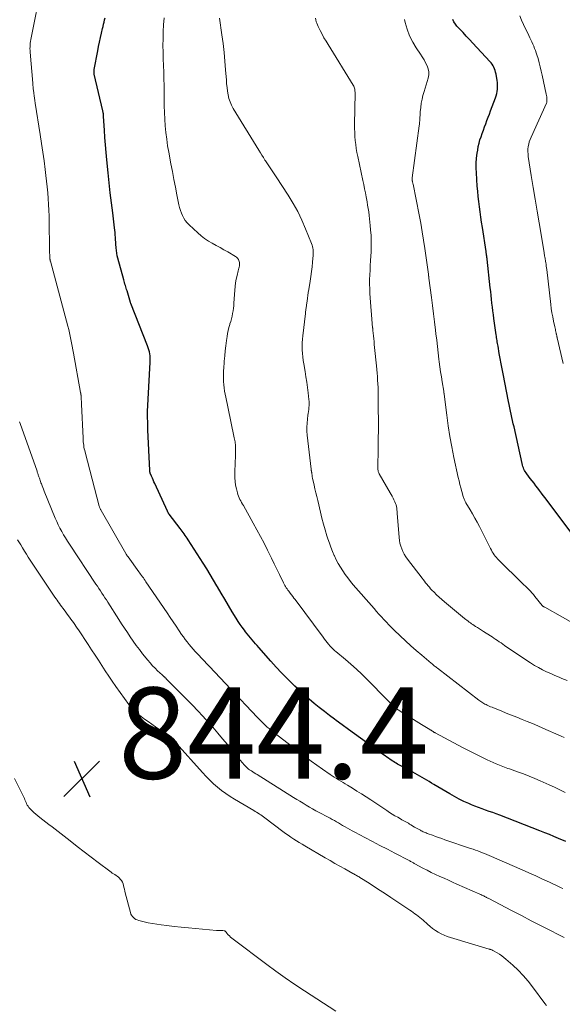
# Model space of a CAD drawing. Units: feet. Extents: x 1910000 to 1915000, y 550000 to 555000.
# Drawn here: x 1911045 to 1911164, y 551893 to 552109 of the extents above; entities that cross this region are included whole.
import ezdxf

# ---------------------------------------------------------------- set-up
doc = ezdxf.new("R2010")
doc.units = ezdxf.units.FT
doc.header["$LTSCALE"] = 100
doc.header["$MEASUREMENT"] = 0
for name, color, linetype, lineweight in [('CONTOUR INDEX', 32, 'Continuous', 25), ('CONTOUR INTERMEDIATE', 40, 'Continuous', 15), ('SPOT ELEVATION', 7, 'Continuous', 15)]:
    doc.layers.add(name, color=color, linetype=linetype, lineweight=lineweight)
doc.styles.add('slant', font='romans.shx', dxfattribs={"oblique": 14.999978})

# ---------------------------------------------------------------- blocks, each defined once
blk = doc.blocks.new('SPOT')
at = {"layer": 'SPOT ELEVATION', "lineweight": 25}
for p, q in [((-3.95, -3.95), (3.86, 3.85)), ((-1.67, 3.81), (1.74, -3.97))]:
    blk.add_line(p, q, dxfattribs=at)

msp = doc.modelspace()

# ---------------------------------------------------------------- linework, layer by layer
at = {"layer": 'CONTOUR INDEX', "flags": 128}
for points, elevation in [([(1911164.77, 551928.93), (1911163.21, 551929.59), (1911162.19, 551930.01), (1911161.17, 551930.42), (1911160.15, 551930.83), (1911159.12, 551931.23), (1911150.3, 551934.65), (1911149.52, 551934.94), (1911148.75, 551935.23), (1911147.97, 551935.51), (1911147.18, 551935.79), (1911146.4, 551936.07), (1911145.62, 551936.36), (1911144.85, 551936.67), (1911144.08, 551936.98), (1911143.48, 551937.24), (1911142.42, 551937.71), (1911141.37, 551938.22), (1911140.35, 551938.76), (1911139.34, 551939.33), (1911135.79, 551941.42), (1911135.28, 551941.72), (1911134.77, 551942.03), (1911134.26, 551942.34), (1911133.75, 551942.65), (1911133.24, 551942.95), (1911132.73, 551943.25), (1911132.21, 551943.54), (1911131.69, 551943.83), (1911131.21, 551944.09), (1911130.69, 551944.36), (1911130.18, 551944.63), (1911129.66, 551944.91), (1911129.14, 551945.18), (1911128.71, 551945.4), (1911128.41, 551945.56), (1911128.11, 551945.72), (1911127.81, 551945.89), (1911127.52, 551946.07), (1911127.23, 551946.25), (1911126.94, 551946.44), (1911126.65, 551946.62), (1911126.37, 551946.82), (1911126.21, 551946.92), (1911125.85, 551947.17), (1911125.5, 551947.42), (1911125.14, 551947.67), (1911124.79, 551947.92), (1911119.72, 551951.55), (1911118.38, 551952.51), (1911117.05, 551953.48), (1911115.72, 551954.46), (1911114.4, 551955.44), (1911114.03, 551955.72), (1911112.9, 551956.57), (1911111.78, 551957.44), (1911110.67, 551958.32), (1911109.57, 551959.21), (1911108.48, 551960.12), (1911107.41, 551961.05), (1911106.37, 551962), (1911105.33, 551962.97), (1911104.87, 551963.42), (1911103.63, 551964.64), (1911102.41, 551965.88), (1911101.22, 551967.15), (1911100.05, 551968.44), (1911097.39, 551971.45), (1911097.02, 551971.87), (1911096.65, 551972.3), (1911096.28, 551972.72), (1911095.91, 551973.14), (1911095.55, 551973.57), (1911095.19, 551974), (1911094.84, 551974.44), (1911094.5, 551974.89), (1911094.22, 551975.25), (1911093.75, 551975.89), (1911093.3, 551976.53), (1911092.87, 551977.19), (1911092.45, 551977.86), (1911091.56, 551979.32), (1911090.74, 551980.67), (1911089.93, 551982.03), (1911089.13, 551983.39), (1911088.33, 551984.76), (1911088.21, 551984.98), (1911087.47, 551986.23), (1911086.72, 551987.47), (1911085.96, 551988.71), (1911085.18, 551989.94), (1911081.87, 551995.11), (1911081.66, 551995.43), (1911081.45, 551995.74), (1911081.23, 551996.05), (1911081.01, 551996.36), (1911080.79, 551996.66), (1911080.57, 551996.97), (1911080.34, 551997.27), (1911080.11, 551997.57), (1911077.7, 552000.74), (1911077.64, 552000.81), (1911077.59, 552000.89), (1911077.54, 552000.96), (1911077.49, 552001.04), (1911077.45, 552001.12), (1911077.41, 552001.2), (1911077.37, 552001.28), (1911077.33, 552001.36), (1911074.56, 552007.41), (1911074.38, 552007.81), (1911074.2, 552008.21), (1911074.03, 552008.62), (1911073.85, 552009.02), (1911073.57, 552009.69), (1911073.54, 552009.76), (1911073.52, 552009.83), (1911073.49, 552009.9), (1911073.48, 552009.98), (1911073.46, 552010.05), (1911073.45, 552010.12), (1911073.44, 552010.2), (1911073.44, 552010.27), (1911073.07, 552019.21), (1911073.05, 552019.69), (1911073.03, 552020.17), (1911073.02, 552020.66), (1911073, 552021.14), (1911072.97, 552021.72), (1911072.97, 552021.91), (1911072.96, 552022.1), (1911072.96, 552022.29), (1911072.97, 552022.48), (1911072.97, 552022.67), (1911072.98, 552022.86), (1911072.98, 552023.05), (1911072.99, 552023.25), (1911073.57, 552034.07), (1911073.57, 552034.53), (1911073.56, 552034.98), (1911073.52, 552035.44), (1911073.46, 552035.89), (1911073.37, 552036.34), (1911073.27, 552036.79), (1911073.13, 552037.22), (1911072.97, 552037.66), (1911069.29, 552046.95), (1911069.25, 552047.07), (1911069.24, 552047.1), (1911069.24, 552047.11), (1911069.23, 552047.13), (1911068.47, 552049.67), (1911068.38, 552049.98), (1911068.29, 552050.28), (1911068.2, 552050.58), (1911068.1, 552050.88), (1911068.01, 552051.19), (1911067.92, 552051.49), (1911067.84, 552051.79), (1911067.75, 552052.1), (1911066.48, 552056.84), (1911066.34, 552057.41), (1911066.23, 552057.99), (1911066.14, 552058.57), (1911066.07, 552059.16), (1911066.06, 552059.27), (1911066.02, 552059.81), (1911065.98, 552060.34), (1911065.95, 552060.88), (1911065.92, 552061.41), (1911065.9, 552061.95), (1911065.86, 552062.49), (1911065.81, 552063.02), (1911065.74, 552063.55), (1911065.32, 552066.84), (1911065.05, 552069.02), (1911064.79, 552071.2), (1911064.55, 552073.38), (1911064.31, 552075.56), (1911064.02, 552078.42), (1911063.87, 552080.06), (1911063.73, 552081.69), (1911063.61, 552083.32), (1911063.5, 552084.96), (1911063.34, 552087.91), (1911063.32, 552088.07), (1911063.31, 552088.23), (1911063.29, 552088.39), (1911063.27, 552088.55), (1911063.25, 552088.71), (1911063.22, 552088.87), (1911063.19, 552089.03), (1911063.15, 552089.19), (1911061.29, 552097.23), (1911061.26, 552097.36), (1911061.24, 552097.49), (1911061.23, 552097.62), (1911061.22, 552097.76), (1911061.22, 552097.89), (1911061.22, 552098.02), (1911061.24, 552098.15), (1911061.26, 552098.28), (1911062.05, 552102.31), (1911062.24, 552103.29), (1911062.45, 552104.27), (1911062.67, 552105.25), (1911062.89, 552106.22), (1911063.12, 552107.22), (1911063.23, 552107.69), (1911063.34, 552108.17), (1911063.44, 552108.65), (1911063.55, 552109.13), (1911063.64, 552109.6)], 860), ([(1911166.33, 551996.15), (1911160.23, 552004.26), (1911159.83, 552004.8), (1911159.42, 552005.33), (1911159.02, 552005.87), (1911158.62, 552006.41), (1911158.21, 552006.94), (1911157.81, 552007.48), (1911157.4, 552008.01), (1911156.99, 552008.54), (1911156.23, 552009.52), (1911156.05, 552009.77), (1911155.88, 552010.04), (1911155.73, 552010.31), (1911155.59, 552010.6), (1911155.47, 552010.89), (1911155.36, 552011.19), (1911155.27, 552011.49), (1911155.2, 552011.79), (1911153.42, 552019.83), (1911153.26, 552020.53), (1911153.1, 552021.23), (1911152.95, 552021.93), (1911152.79, 552022.63), (1911152.63, 552023.33), (1911152.48, 552024.04), (1911152.33, 552024.74), (1911152.19, 552025.44), (1911151.02, 552031.48), (1911150.81, 552032.6), (1911150.6, 552033.71), (1911150.39, 552034.82), (1911150.19, 552035.94), (1911149.91, 552037.54), (1911149.85, 552037.86), (1911149.8, 552038.17), (1911149.74, 552038.49), (1911149.69, 552038.8), (1911149.64, 552039.12), (1911149.59, 552039.43), (1911149.54, 552039.75), (1911149.49, 552040.06), (1911149, 552043.61), (1911148.89, 552044.46), (1911148.78, 552045.3), (1911148.68, 552046.15), (1911148.58, 552046.99), (1911148.49, 552047.84), (1911148.39, 552048.68), (1911148.3, 552049.53), (1911148.21, 552050.37), (1911147.51, 552056.68), (1911147.5, 552056.78), (1911147.49, 552056.87), (1911147.48, 552056.97), (1911147.46, 552057.06), (1911147.45, 552057.16), (1911147.44, 552057.25), (1911147.42, 552057.35), (1911147.41, 552057.44), (1911147.38, 552057.62), (1911147.36, 552057.8), (1911147.33, 552057.99), (1911147.3, 552058.17), (1911147.28, 552058.35), (1911146.47, 552063.6), (1911146.3, 552064.74), (1911146.14, 552065.87), (1911145.98, 552067), (1911145.82, 552068.14), (1911145.68, 552069.27), (1911145.55, 552070.41), (1911145.45, 552071.55), (1911145.36, 552072.69), (1911145.16, 552075.55), (1911145.12, 552076.64), (1911145.13, 552077.73), (1911145.21, 552078.82), (1911145.34, 552079.91), (1911145.45, 552080.59), (1911145.58, 552081.33), (1911145.75, 552082.07), (1911145.95, 552082.79), (1911146.18, 552083.51), (1911146.44, 552084.23), (1911146.7, 552084.94), (1911146.96, 552085.64), (1911147.22, 552086.35), (1911147.48, 552087.05), (1911147.74, 552087.76), (1911148, 552088.46), (1911148.26, 552089.17), (1911149.33, 552092.03), (1911149.49, 552092.49), (1911149.62, 552092.96), (1911149.71, 552093.44), (1911149.78, 552093.92), (1911149.81, 552094.41), (1911149.81, 552094.9), (1911149.77, 552095.38), (1911149.71, 552095.87), (1911149.47, 552097.25), (1911149.38, 552097.63), (1911149.28, 552098.01), (1911149.15, 552098.37), (1911149, 552098.73), (1911148.81, 552099.08), (1911148.61, 552099.41), (1911148.38, 552099.72), (1911148.12, 552100.01), (1911144.37, 552104.04), (1911143.66, 552104.81), (1911142.95, 552105.57), (1911142.24, 552106.34), (1911141.53, 552107.1), (1911140.9, 552107.78), (1911140.55, 552108.23), (1911140.24, 552108.7), (1911140, 552109.22)], 880)]:
    msp.add_lwpolyline(points, dxfattribs=dict(at, elevation=elevation))
at = {"layer": 'CONTOUR INTERMEDIATE', "flags": 128}
for points, elevation in [([(1911164.16, 551918.56), (1911163.8, 551918.74), (1911163.44, 551918.91), (1911161.18, 551919.98), (1911159.69, 551920.67), (1911158.2, 551921.36), (1911156.7, 551922.03), (1911155.19, 551922.69), (1911147.98, 551925.82), (1911147.48, 551926.03), (1911146.97, 551926.24), (1911146.47, 551926.45), (1911145.96, 551926.64), (1911145.45, 551926.84), (1911144.93, 551927.02), (1911144.42, 551927.21), (1911143.9, 551927.38), (1911138.25, 551929.29), (1911137.56, 551929.53), (1911136.87, 551929.77), (1911136.18, 551930.01), (1911135.5, 551930.26), (1911134.57, 551930.61), (1911134.35, 551930.69), (1911134.14, 551930.78), (1911133.92, 551930.87), (1911133.71, 551930.96), (1911133.49, 551931.06), (1911133.28, 551931.16), (1911133.07, 551931.26), (1911132.86, 551931.37), (1911132.71, 551931.45), (1911132.43, 551931.6), (1911132.15, 551931.75), (1911131.87, 551931.91), (1911131.59, 551932.07), (1911130.78, 551932.56), (1911130.5, 551932.72), (1911130.22, 551932.89), (1911129.94, 551933.05), (1911129.66, 551933.21), (1911129.38, 551933.37), (1911129.09, 551933.53), (1911128.81, 551933.69), (1911128.53, 551933.85), (1911127.89, 551934.22), (1911127.28, 551934.56), (1911126.69, 551934.92), (1911126.1, 551935.29), (1911125.52, 551935.67), (1911121.96, 551938.03), (1911120.96, 551938.69), (1911119.96, 551939.34), (1911118.94, 551939.97), (1911117.93, 551940.6), (1911116.84, 551941.27), (1911116.36, 551941.56), (1911115.89, 551941.85), (1911115.4, 551942.13), (1911114.92, 551942.41), (1911114.44, 551942.7), (1911113.97, 551943), (1911113.5, 551943.3), (1911113.04, 551943.61), (1911111.4, 551944.75), (1911110.13, 551945.64), (1911108.88, 551946.55), (1911107.63, 551947.48), (1911106.4, 551948.43), (1911100.07, 551953.36), (1911099.66, 551953.68), (1911099.26, 551954.01), (1911098.87, 551954.36), (1911098.49, 551954.7), (1911098.11, 551955.06), (1911097.74, 551955.42), (1911097.38, 551955.79), (1911097.02, 551956.17), (1911090.96, 551962.63), (1911090.38, 551963.25), (1911089.79, 551963.87), (1911089.21, 551964.49), (1911088.63, 551965.11), (1911088.04, 551965.73), (1911087.46, 551966.35), (1911086.88, 551966.97), (1911086.29, 551967.58), (1911083.92, 551970.08), (1911083.46, 551970.58), (1911083, 551971.09), (1911082.55, 551971.61), (1911082.1, 551972.14), (1911081.67, 551972.67), (1911081.26, 551973.22), (1911080.85, 551973.78), (1911080.46, 551974.34), (1911079.92, 551975.15), (1911079.26, 551976.12), (1911078.61, 551977.1), (1911077.95, 551978.07), (1911077.29, 551979.04), (1911072.61, 551985.89), (1911072.43, 551986.17), (1911072.24, 551986.44), (1911072.05, 551986.71), (1911071.85, 551986.98), (1911071.66, 551987.25), (1911071.46, 551987.52), (1911071.27, 551987.79), (1911071.07, 551988.06), (1911068.69, 551991.32), (1911068.62, 551991.41), (1911068.56, 551991.5), (1911068.5, 551991.59), (1911068.44, 551991.68), (1911068.38, 551991.77), (1911068.32, 551991.86), (1911068.27, 551991.96), (1911068.21, 551992.05), (1911062.76, 552001.53), (1911062.7, 552001.64), (1911062.64, 552001.75), (1911062.59, 552001.87), (1911062.54, 552001.98), (1911062.49, 552002.1), (1911062.45, 552002.22), (1911062.41, 552002.35), (1911062.38, 552002.47), (1911059.27, 552014.28), (1911059.18, 552014.66), (1911059.09, 552015.05), (1911059.02, 552015.43), (1911058.96, 552015.82), (1911058.9, 552016.21), (1911058.86, 552016.6), (1911058.83, 552016.99), (1911058.81, 552017.38), (1911058.48, 552024.82), (1911058.46, 552025.15), (1911058.45, 552025.48), (1911058.43, 552025.81), (1911058.41, 552026.14), (1911058.38, 552026.58), (1911058.38, 552026.69), (1911058.37, 552026.79), (1911058.35, 552026.9), (1911058.34, 552027.01), (1911058.32, 552027.11), (1911058.31, 552027.22), (1911058.29, 552027.32), (1911058.27, 552027.43), (1911056.7, 552036.05), (1911056.56, 552036.79), (1911056.43, 552037.53), (1911056.29, 552038.28), (1911056.15, 552039.02), (1911056.01, 552039.76), (1911055.85, 552040.5), (1911055.67, 552041.23), (1911055.49, 552041.97), (1911051.66, 552056.19), (1911051.63, 552056.31), (1911051.6, 552056.43), (1911051.57, 552056.55), (1911051.55, 552056.66), (1911051.51, 552056.87), (1911051.51, 552056.88), (1911051.5, 552056.9), (1911051.5, 552056.92), (1911051.5, 552056.93), (1911051.5, 552057), (1911051.49, 552057.01), (1911051.49, 552057.03), (1911051.49, 552057.05), (1911051.49, 552057.06), (1911051.49, 552057.67), (1911051.48, 552057.99), (1911051.48, 552058.32), (1911051.47, 552058.64), (1911051.47, 552058.96), (1911051.38, 552064.82), (1911051.35, 552066.1), (1911051.31, 552067.37), (1911051.24, 552068.65), (1911051.16, 552069.93), (1911051.06, 552071.2), (1911050.95, 552072.48), (1911050.81, 552073.75), (1911050.66, 552075.02), (1911050.5, 552076.31), (1911050.25, 552078.23), (1911049.99, 552080.14), (1911049.71, 552082.05), (1911049.42, 552083.96), (1911048.32, 552090.9), (1911048.23, 552091.43), (1911048.15, 552091.97), (1911048.08, 552092.5), (1911048.01, 552093.03), (1911047.92, 552093.71), (1911047.89, 552093.91), (1911047.87, 552094.1), (1911047.85, 552094.29), (1911047.83, 552094.49), (1911047.81, 552094.68), (1911047.79, 552094.87), (1911047.77, 552095.07), (1911047.76, 552095.26), (1911047.2, 552102.04), (1911047.17, 552102.44), (1911047.16, 552102.84), (1911047.17, 552103.23), (1911047.19, 552103.63), (1911047.22, 552104.02), (1911047.27, 552104.41), (1911047.33, 552104.81), (1911047.4, 552105.2), (1911049.7, 552116.54)], 856), ([(1911164.62, 551939.65), (1911163.47, 551940.25), (1911162.29, 551940.83), (1911161.11, 551941.37), (1911159.19, 551942.22), (1911157.96, 551942.74), (1911156.72, 551943.25), (1911155.47, 551943.73), (1911154.21, 551944.19), (1911152.44, 551944.81), (1911152.06, 551944.95), (1911151.69, 551945.08), (1911151.32, 551945.21), (1911150.95, 551945.34), (1911150.58, 551945.48), (1911150.21, 551945.63), (1911149.85, 551945.78), (1911149.48, 551945.94), (1911147.53, 551946.84), (1911146.2, 551947.47), (1911144.88, 551948.11), (1911143.57, 551948.77), (1911142.27, 551949.45), (1911136.12, 551952.74), (1911136.05, 551952.78), (1911135.99, 551952.81), (1911135.92, 551952.85), (1911135.85, 551952.89), (1911135.79, 551952.93), (1911135.73, 551952.97), (1911135.66, 551953.01), (1911135.6, 551953.05), (1911135.56, 551953.07), (1911135.52, 551953.1), (1911135.47, 551953.14), (1911135.42, 551953.17), (1911135.38, 551953.2), (1911135.33, 551953.23), (1911135.28, 551953.26), (1911135.23, 551953.29), (1911135.19, 551953.31), (1911134.55, 551953.69), (1911134.18, 551953.91), (1911133.81, 551954.13), (1911133.45, 551954.35), (1911133.08, 551954.58), (1911128.67, 551957.33), (1911128.32, 551957.56), (1911127.97, 551957.79), (1911127.63, 551958.04), (1911127.3, 551958.3), (1911126.97, 551958.57), (1911126.66, 551958.85), (1911126.35, 551959.14), (1911126.06, 551959.44), (1911125.2, 551960.34), (1911124.48, 551961.09), (1911123.75, 551961.84), (1911123.02, 551962.59), (1911122.29, 551963.33), (1911121.12, 551964.5), (1911119.98, 551965.61), (1911118.81, 551966.71), (1911117.62, 551967.77), (1911116.41, 551968.8), (1911114.28, 551970.57), (1911114.12, 551970.71), (1911113.96, 551970.85), (1911113.8, 551971), (1911113.64, 551971.14), (1911113.49, 551971.29), (1911113.34, 551971.44), (1911113.2, 551971.6), (1911113.06, 551971.76), (1911112.72, 551972.18), (1911112.42, 551972.55), (1911112.12, 551972.93), (1911111.82, 551973.31), (1911111.53, 551973.69), (1911105.37, 551981.96), (1911105.1, 551982.31), (1911104.84, 551982.66), (1911104.57, 551983.01), (1911104.3, 551983.36), (1911104.14, 551983.57), (1911103.96, 551983.82), (1911103.78, 551984.06), (1911103.6, 551984.31), (1911103.43, 551984.56), (1911103.27, 551984.82), (1911103.11, 551985.08), (1911102.97, 551985.35), (1911102.83, 551985.62), (1911101.93, 551987.45), (1911101.35, 551988.65), (1911100.76, 551989.84), (1911100.18, 551991.03), (1911099.6, 551992.22), (1911099.29, 551992.84), (1911098.54, 551994.34), (1911097.77, 551995.82), (1911096.98, 551997.29), (1911096.17, 551998.76), (1911094, 552002.59), (1911093.81, 552002.93), (1911093.62, 552003.27), (1911093.43, 552003.61), (1911093.25, 552003.96), (1911093.08, 552004.3), (1911092.93, 552004.66), (1911092.8, 552005.03), (1911092.69, 552005.4), (1911092.47, 552006.25), (1911092.3, 552007.06), (1911092.17, 552007.88), (1911092.12, 552008.7), (1911092.11, 552009.53), (1911092.15, 552010.5), (1911092.19, 552011.37), (1911092.22, 552012.24), (1911092.26, 552013.11), (1911092.3, 552013.99), (1911092.31, 552014.86), (1911092.27, 552015.72), (1911092.17, 552016.58), (1911092.02, 552017.44), (1911090.61, 552024.28), (1911090.47, 552024.97), (1911090.32, 552025.66), (1911090.17, 552026.34), (1911090.01, 552027.03), (1911089.87, 552027.72), (1911089.77, 552028.41), (1911089.7, 552029.11), (1911089.67, 552029.81), (1911089.66, 552030.21), (1911089.66, 552031.12), (1911089.68, 552032.02), (1911089.72, 552032.92), (1911089.78, 552033.83), (1911089.81, 552034.29), (1911089.91, 552035.41), (1911090.02, 552036.54), (1911090.15, 552037.66), (1911090.3, 552038.78), (1911090.42, 552039.7), (1911090.53, 552040.36), (1911090.66, 552041.01), (1911090.82, 552041.65), (1911091.01, 552042.29), (1911091.06, 552042.44), (1911091.23, 552043), (1911091.39, 552043.56), (1911091.53, 552044.13), (1911091.65, 552044.7), (1911091.75, 552045.28), (1911091.84, 552045.86), (1911091.9, 552046.44), (1911091.95, 552047.02), (1911092.1, 552049.82), (1911092.17, 552050.64), (1911092.28, 552051.45), (1911092.43, 552052.25), (1911092.61, 552053.05), (1911092.88, 552054.12), (1911092.95, 552054.38), (1911093.01, 552054.64), (1911093.07, 552054.9), (1911093.13, 552055.17), (1911093.17, 552055.43), (1911093.17, 552055.69), (1911093.14, 552055.95), (1911093.08, 552056.2), (1911093.04, 552056.31), (1911092.91, 552056.6), (1911092.75, 552056.86), (1911092.53, 552057.08), (1911092.28, 552057.26), (1911090.6, 552058.23), (1911089.75, 552058.72), (1911088.9, 552059.2), (1911088.03, 552059.67), (1911087.17, 552060.13), (1911086.33, 552060.62), (1911085.51, 552061.16), (1911084.74, 552061.75), (1911084.01, 552062.39), (1911082.08, 552064.2), (1911081.65, 552064.65), (1911081.26, 552065.12), (1911080.93, 552065.64), (1911080.64, 552066.19), (1911080.4, 552066.77), (1911080.18, 552067.35), (1911080.01, 552067.95), (1911079.87, 552068.56), (1911079.43, 552070.74), (1911079.09, 552072.44), (1911078.75, 552074.15), (1911078.42, 552075.86), (1911078.1, 552077.57), (1911077.63, 552080.1), (1911077.38, 552081.54), (1911077.17, 552082.99), (1911077, 552084.44), (1911076.86, 552085.89), (1911076.77, 552087.35), (1911076.69, 552088.81), (1911076.64, 552090.27), (1911076.62, 552091.74), (1911076.61, 552093.24), (1911076.59, 552094.71), (1911076.56, 552096.17), (1911076.52, 552097.64), (1911076.46, 552099.1), (1911076.41, 552100.56), (1911076.37, 552102.03), (1911076.36, 552103.49), (1911076.37, 552104.95), (1911076.37, 552105.05), (1911076.41, 552106.56), (1911076.48, 552108.08), (1911076.59, 552109.58)], 864), ([(1911164.39, 551951.69), (1911163.76, 551951.98), (1911159.77, 551953.77), (1911158.63, 551954.27), (1911157.49, 551954.76), (1911156.34, 551955.24), (1911155.18, 551955.7), (1911154.02, 551956.16), (1911152.87, 551956.62), (1911151.72, 551957.08), (1911150.57, 551957.54), (1911148.91, 551958.22), (1911148.59, 551958.35), (1911148.28, 551958.48), (1911147.96, 551958.62), (1911147.65, 551958.75), (1911147.51, 551958.82), (1911147.27, 551958.93), (1911147.03, 551959.05), (1911146.8, 551959.18), (1911146.57, 551959.32), (1911146.34, 551959.46), (1911146.12, 551959.61), (1911145.91, 551959.76), (1911145.69, 551959.92), (1911136.6, 551966.93), (1911136.43, 551967.06), (1911136.26, 551967.19), (1911136.09, 551967.32), (1911135.92, 551967.45), (1911135.75, 551967.58), (1911135.58, 551967.72), (1911135.42, 551967.85), (1911135.25, 551967.99), (1911133.15, 551969.75), (1911131.95, 551970.78), (1911130.76, 551971.83), (1911129.6, 551972.91), (1911128.45, 551974), (1911127.11, 551975.29), (1911126.54, 551975.86), (1911125.97, 551976.43), (1911125.41, 551977), (1911124.85, 551977.59), (1911124.3, 551978.18), (1911123.76, 551978.77), (1911123.22, 551979.37), (1911122.69, 551979.98), (1911118.12, 551985.24), (1911117.51, 551985.97), (1911116.92, 551986.71), (1911116.35, 551987.47), (1911115.81, 551988.25), (1911115.3, 551989.05), (1911114.82, 551989.87), (1911114.39, 551990.71), (1911113.98, 551991.57), (1911113.95, 551991.63), (1911113.57, 551992.54), (1911113.21, 551993.46), (1911112.88, 551994.38), (1911112.57, 551995.32), (1911112.36, 551995.99), (1911111.97, 551997.27), (1911111.6, 551998.55), (1911111.26, 551999.84), (1911110.93, 552001.14), (1911110.32, 552003.72), (1911110.12, 552004.57), (1911109.93, 552005.41), (1911109.73, 552006.25), (1911109.53, 552007.1), (1911109.17, 552008.64), (1911109.16, 552008.71), (1911109.14, 552008.79), (1911109.13, 552008.86), (1911109.12, 552008.94), (1911109.11, 552009.01), (1911109.1, 552009.09), (1911109.09, 552009.16), (1911109.08, 552009.24), (1911109.04, 552009.57), (1911109.02, 552009.69), (1911109, 552009.82), (1911108.98, 552009.94), (1911108.95, 552010.06), (1911108.93, 552010.19), (1911108.91, 552010.31), (1911108.89, 552010.43), (1911108.88, 552010.56), (1911108.03, 552018.05), (1911107.96, 552018.92), (1911107.94, 552019.79), (1911107.98, 552020.65), (1911108.07, 552021.52), (1911108.19, 552022.39), (1911108.24, 552022.82), (1911108.3, 552023.26), (1911108.35, 552023.69), (1911108.4, 552024.12), (1911108.44, 552024.56), (1911108.45, 552024.99), (1911108.44, 552025.42), (1911108.4, 552025.86), (1911108.23, 552027.34), (1911108.08, 552028.52), (1911107.92, 552029.69), (1911107.74, 552030.86), (1911107.55, 552032.03), (1911107.27, 552033.65), (1911107.15, 552034.42), (1911107.05, 552035.19), (1911106.98, 552035.97), (1911106.93, 552036.74), (1911106.91, 552037.52), (1911106.92, 552038.3), (1911106.96, 552039.07), (1911107.04, 552039.85), (1911107.61, 552044.71), (1911107.64, 552044.94), (1911107.67, 552045.18), (1911107.7, 552045.42), (1911107.73, 552045.66), (1911107.77, 552045.9), (1911107.8, 552046.14), (1911107.83, 552046.37), (1911107.86, 552046.61), (1911107.98, 552047.42), (1911108.07, 552048.06), (1911108.16, 552048.7), (1911108.26, 552049.33), (1911108.36, 552049.97), (1911108.67, 552051.84), (1911108.82, 552052.87), (1911108.96, 552053.91), (1911109.08, 552054.95), (1911109.19, 552055.98), (1911109.33, 552057.53), (1911109.35, 552057.8), (1911109.35, 552058.07), (1911109.34, 552058.33), (1911109.32, 552058.6), (1911109.31, 552058.75), (1911109.26, 552059.08), (1911109.19, 552059.42), (1911109.09, 552059.74), (1911108.98, 552060.07), (1911107.68, 552063.3), (1911106.86, 552065.21), (1911105.95, 552067.08), (1911104.94, 552068.89), (1911103.85, 552070.67), (1911101.2, 552074.7), (1911100.91, 552075.14), (1911100.62, 552075.57), (1911100.32, 552076.01), (1911100.03, 552076.45), (1911099.73, 552076.88), (1911099.44, 552077.32), (1911099.15, 552077.76), (1911098.87, 552078.2), (1911098.75, 552078.38), (1911098.41, 552078.92), (1911098.08, 552079.45), (1911097.74, 552079.99), (1911097.41, 552080.53), (1911091.8, 552089.72), (1911091.42, 552090.43), (1911091.09, 552091.16), (1911090.85, 552091.92), (1911090.67, 552092.71), (1911090.54, 552093.51), (1911090.42, 552094.32), (1911090.34, 552095.13), (1911090.27, 552095.94), (1911090.11, 552098.17), (1911089.95, 552100.09), (1911089.77, 552102.01), (1911089.54, 552103.93), (1911089.29, 552105.85), (1911088.77, 552109.51)], 868), ([(1911165.09, 551964.19), (1911163.88, 551964.69), (1911163.31, 551964.93), (1911162.39, 551965.32), (1911161.48, 551965.72), (1911160.57, 551966.14), (1911159.67, 551966.58), (1911158.78, 551967.05), (1911157.91, 551967.53), (1911157.06, 551968.06), (1911156.22, 551968.6), (1911151.35, 551971.92), (1911150.96, 551972.18), (1911150.57, 551972.45), (1911150.18, 551972.72), (1911149.8, 551972.99), (1911149.41, 551973.25), (1911149.02, 551973.51), (1911148.63, 551973.77), (1911148.23, 551974.03), (1911146.71, 551974.98), (1911146.28, 551975.26), (1911145.84, 551975.54), (1911145.41, 551975.82), (1911144.97, 551976.1), (1911144.64, 551976.31), (1911144.38, 551976.49), (1911144.11, 551976.67), (1911143.85, 551976.85), (1911143.59, 551977.04), (1911143.33, 551977.23), (1911143.08, 551977.43), (1911142.83, 551977.63), (1911142.58, 551977.83), (1911138.14, 551981.5), (1911137.55, 551982), (1911136.98, 551982.51), (1911136.43, 551983.03), (1911135.88, 551983.57), (1911135.41, 551984.05), (1911135.12, 551984.36), (1911134.83, 551984.68), (1911134.55, 551985.01), (1911134.29, 551985.34), (1911134.02, 551985.68), (1911133.76, 551986.02), (1911133.5, 551986.36), (1911133.24, 551986.7), (1911130.06, 551990.84), (1911129.68, 551991.37), (1911129.34, 551991.92), (1911129.04, 551992.49), (1911128.76, 551993.08), (1911128.54, 551993.69), (1911128.37, 551994.31), (1911128.25, 551994.94), (1911128.17, 551995.59), (1911127.78, 552000.9), (1911127.75, 552001.27), (1911127.71, 552001.64), (1911127.66, 552002), (1911127.6, 552002.36), (1911127.52, 552002.72), (1911127.42, 552003.07), (1911127.29, 552003.41), (1911127.14, 552003.74), (1911127.07, 552003.87), (1911126.88, 552004.25), (1911126.67, 552004.64), (1911126.46, 552005.02), (1911126.25, 552005.4), (1911123.83, 552009.57), (1911123.74, 552009.74), (1911123.66, 552009.92), (1911123.61, 552010.1), (1911123.56, 552010.28), (1911123.53, 552010.47), (1911123.51, 552010.66), (1911123.5, 552010.85), (1911123.49, 552011.05), (1911123.58, 552014.97), (1911123.62, 552017.13), (1911123.64, 552019.29), (1911123.64, 552021.44), (1911123.63, 552023.6), (1911123.6, 552026.93), (1911123.59, 552027.72), (1911123.56, 552028.51), (1911123.53, 552029.3), (1911123.48, 552030.1), (1911123.43, 552030.89), (1911123.37, 552031.67), (1911123.3, 552032.46), (1911123.22, 552033.25), (1911122.82, 552037.26), (1911122.75, 552037.91), (1911122.69, 552038.55), (1911122.62, 552039.19), (1911122.56, 552039.84), (1911122.44, 552040.97), (1911122.43, 552041.05), (1911122.43, 552041.12), (1911122.42, 552041.2), (1911122.41, 552041.28), (1911122.4, 552041.35), (1911122.4, 552041.43), (1911122.39, 552041.5), (1911122.38, 552041.58), (1911121.8, 552049.11), (1911121.74, 552050.14), (1911121.71, 552051.16), (1911121.72, 552052.19), (1911121.76, 552053.22), (1911121.82, 552054.25), (1911121.87, 552055.28), (1911121.93, 552056.31), (1911121.98, 552057.34), (1911122.03, 552058.18), (1911122.07, 552059.4), (1911122.07, 552060.63), (1911122.03, 552061.85), (1911121.95, 552063.08), (1911121.87, 552064.04), (1911121.8, 552064.78), (1911121.72, 552065.52), (1911121.62, 552066.26), (1911121.52, 552067), (1911121.41, 552067.74), (1911121.29, 552068.47), (1911121.16, 552069.21), (1911121.03, 552069.94), (1911120.96, 552070.29), (1911120.79, 552071.19), (1911120.61, 552072.09), (1911120.43, 552073), (1911120.24, 552073.9), (1911119.1, 552079.18), (1911118.93, 552080.05), (1911118.78, 552080.92), (1911118.66, 552081.79), (1911118.56, 552082.67), (1911118.49, 552083.55), (1911118.44, 552084.43), (1911118.42, 552085.31), (1911118.42, 552086.2), (1911118.53, 552093.07), (1911118.53, 552093.3), (1911118.51, 552093.52), (1911118.49, 552093.75), (1911118.45, 552093.97), (1911118.4, 552094.19), (1911118.33, 552094.41), (1911118.24, 552094.61), (1911118.13, 552094.81), (1911112.6, 552103.71), (1911112.15, 552104.46), (1911111.7, 552105.23), (1911111.28, 552106), (1911110.87, 552106.79), (1911110.41, 552107.68), (1911110.25, 552108.03), (1911110.11, 552108.38), (1911110, 552108.74), (1911109.9, 552109.11), (1911109.83, 552109.48)], 872), ([(1911167.95, 551975.95), (1911160.17, 551980.29), (1911160.08, 551980.34), (1911159.99, 551980.39), (1911159.91, 551980.44), (1911159.82, 551980.49), (1911159.68, 551980.58), (1911159.58, 551980.67), (1911157.98, 551982.68), (1911157.67, 551983.07), (1911157.34, 551983.45), (1911157, 551983.81), (1911156.65, 551984.17), (1911156.29, 551984.53), (1911155.94, 551984.88), (1911155.58, 551985.23), (1911155.22, 551985.58), (1911150.06, 551990.62), (1911149.79, 551990.91), (1911149.54, 551991.2), (1911149.3, 551991.5), (1911149.07, 551991.82), (1911148.85, 551992.15), (1911148.65, 551992.48), (1911148.46, 551992.82), (1911148.27, 551993.16), (1911145.81, 551998), (1911145.32, 551998.93), (1911144.82, 551999.86), (1911144.3, 552000.78), (1911143.76, 552001.69), (1911142.87, 552003.18), (1911142.77, 552003.34), (1911142.68, 552003.51), (1911142.6, 552003.68), (1911142.52, 552003.85), (1911142.44, 552004.02), (1911142.37, 552004.2), (1911142.31, 552004.38), (1911142.26, 552004.56), (1911141.94, 552005.71), (1911141.74, 552006.47), (1911141.55, 552007.23), (1911141.37, 552008), (1911141.19, 552008.77), (1911140.24, 552013.17), (1911139.77, 552015.47), (1911139.34, 552017.77), (1911138.98, 552020.09), (1911138.65, 552022.41), (1911138.06, 552027.02), (1911138.06, 552027.04), (1911138.06, 552027.07), (1911138.05, 552027.09), (1911138.05, 552027.11), (1911138.05, 552027.2), (1911138.05, 552027.22), (1911138.04, 552027.25), (1911138.04, 552027.27), (1911138.04, 552027.29), (1911138.03, 552027.38), (1911138.02, 552027.45), (1911138.01, 552027.52), (1911138, 552027.59), (1911137.99, 552027.66), (1911137.65, 552029.71), (1911137.47, 552030.8), (1911137.31, 552031.9), (1911137.16, 552033), (1911137.02, 552034.1), (1911136.94, 552034.7), (1911136.77, 552036.1), (1911136.6, 552037.5), (1911136.44, 552038.9), (1911136.27, 552040.3), (1911136.18, 552041.09), (1911135.96, 552042.89), (1911135.74, 552044.68), (1911135.51, 552046.48), (1911135.28, 552048.27), (1911134.74, 552052.47), (1911134.73, 552052.56), (1911134.72, 552052.65), (1911134.7, 552052.74), (1911134.69, 552052.83), (1911134.69, 552052.88), (1911134.68, 552052.94), (1911134.67, 552053.01), (1911134.66, 552053.07), (1911134.65, 552053.14), (1911134.64, 552053.2), (1911134.63, 552053.26), (1911134.63, 552053.33), (1911134.62, 552053.39), (1911133.85, 552058.97), (1911133.58, 552060.82), (1911133.28, 552062.67), (1911132.96, 552064.51), (1911132.6, 552066.35), (1911131.25, 552073.12), (1911131.22, 552073.26), (1911131.19, 552073.39), (1911131.16, 552073.53), (1911131.13, 552073.67), (1911131.11, 552073.77), (1911131.09, 552073.86), (1911131.08, 552073.95), (1911131.06, 552074.04), (1911131.06, 552074.14), (1911131.05, 552074.23), (1911131.05, 552074.32), (1911131.06, 552074.41), (1911131.07, 552074.5), (1911132.62, 552085.91), (1911132.66, 552086.28), (1911132.7, 552086.66), (1911132.73, 552087.04), (1911132.75, 552087.42), (1911132.77, 552087.79), (1911132.79, 552088.17), (1911132.82, 552088.55), (1911132.85, 552088.93), (1911132.95, 552089.95), (1911133.07, 552090.83), (1911133.22, 552091.71), (1911133.42, 552092.58), (1911133.66, 552093.43), (1911134.56, 552096.38), (1911134.69, 552097.07), (1911134.71, 552097.75), (1911134.58, 552098.43), (1911134.35, 552099.09), (1911134.01, 552099.74), (1911133.66, 552100.38), (1911133.28, 552101), (1911132.89, 552101.61), (1911131.97, 552102.97), (1911131.18, 552104.28), (1911130.5, 552105.64), (1911129.97, 552107.07), (1911129.55, 552108.55), (1911129.39, 552109.22)], 876), ([(1911164.2, 552033.77), (1911162.89, 552039.39), (1911162.86, 552039.52), (1911162.84, 552039.64), (1911162.81, 552039.77), (1911162.78, 552039.9), (1911162.76, 552040.03), (1911162.73, 552040.16), (1911162.7, 552040.28), (1911162.67, 552040.41), (1911162.61, 552040.7), (1911162.55, 552040.97), (1911162.49, 552041.24), (1911162.43, 552041.51), (1911162.37, 552041.78), (1911162.09, 552043.05), (1911161.91, 552043.96), (1911161.74, 552044.87), (1911161.6, 552045.79), (1911161.48, 552046.71), (1911160.6, 552054.39), (1911160.55, 552054.76), (1911160.5, 552055.14), (1911160.45, 552055.51), (1911160.39, 552055.88), (1911160.35, 552056.14), (1911160.31, 552056.38), (1911160.27, 552056.63), (1911160.22, 552056.87), (1911160.18, 552057.11), (1911160.13, 552057.35), (1911160.09, 552057.6), (1911160.04, 552057.84), (1911160, 552058.08), (1911158.91, 552064.58), (1911158.47, 552067.18), (1911158.04, 552069.79), (1911157.62, 552072.4), (1911157.2, 552075.01), (1911156.55, 552079.13), (1911156.49, 552079.68), (1911156.46, 552080.23), (1911156.48, 552080.78), (1911156.54, 552081.33), (1911156.64, 552081.87), (1911156.77, 552082.41), (1911156.95, 552082.93), (1911157.15, 552083.44), (1911160.54, 552090.88), (1911160.59, 552091), (1911160.62, 552091.12), (1911160.63, 552091.24), (1911160.64, 552091.36), (1911160.63, 552091.69), (1911160.62, 552091.98), (1911160.59, 552092.27), (1911160.55, 552092.55), (1911160.5, 552092.84), (1911159.62, 552096.98), (1911159.41, 552097.89), (1911159.19, 552098.81), (1911158.95, 552099.72), (1911158.7, 552100.63), (1911158.45, 552101.46), (1911158.3, 552101.94), (1911158.13, 552102.42), (1911157.95, 552102.89), (1911157.74, 552103.36), (1911157.53, 552103.82), (1911157.32, 552104.29), (1911157.1, 552104.75), (1911156.88, 552105.21), (1911156.42, 552106.19), (1911155.97, 552107.14), (1911155.53, 552108.1), (1911155.09, 552109.06), (1911154.66, 552110.02)], 884), ([(1911164.43, 551907.85), (1911162.98, 551908.6), (1911161.54, 551909.33), (1911159.37, 551910.43), (1911157.21, 551911.53), (1911155.04, 551912.65), (1911152.88, 551913.77), (1911147.87, 551916.38), (1911147.76, 551916.44), (1911147.64, 551916.5), (1911147.53, 551916.56), (1911147.41, 551916.62), (1911147.3, 551916.68), (1911147.19, 551916.74), (1911147.07, 551916.79), (1911146.96, 551916.85), (1911146.76, 551916.95), (1911146.55, 551917.05), (1911146.34, 551917.16), (1911146.12, 551917.26), (1911145.91, 551917.35), (1911140.89, 551919.58), (1911139.95, 551920), (1911139, 551920.41), (1911138.06, 551920.83), (1911137.12, 551921.25), (1911136.18, 551921.68), (1911135.25, 551922.12), (1911134.33, 551922.59), (1911133.41, 551923.07), (1911131.67, 551924.03), (1911131.51, 551924.11), (1911131.35, 551924.2), (1911131.2, 551924.29), (1911131.04, 551924.38), (1911130.88, 551924.47), (1911130.73, 551924.55), (1911130.57, 551924.64), (1911130.41, 551924.72), (1911127.27, 551926.34), (1911125.62, 551927.19), (1911123.97, 551928.05), (1911122.32, 551928.91), (1911120.68, 551929.77), (1911118.44, 551930.94), (1911117.91, 551931.22), (1911117.39, 551931.51), (1911116.88, 551931.8), (1911116.36, 551932.11), (1911116.23, 551932.19), (1911115.79, 551932.45), (1911115.34, 551932.72), (1911114.89, 551932.98), (1911114.44, 551933.25), (1911113.99, 551933.5), (1911113.53, 551933.76), (1911113.08, 551934), (1911112.62, 551934.25), (1911110.64, 551935.28), (1911109.92, 551935.66), (1911109.21, 551936.05), (1911108.51, 551936.46), (1911107.81, 551936.87), (1911107.11, 551937.3), (1911106.42, 551937.72), (1911105.73, 551938.15), (1911105.04, 551938.58), (1911097.04, 551943.59), (1911096.72, 551943.78), (1911096.41, 551943.98), (1911096.09, 551944.18), (1911095.78, 551944.37), (1911095.51, 551944.54), (1911095.33, 551944.66), (1911095.16, 551944.78), (1911094.99, 551944.9), (1911094.83, 551945.04), (1911094.67, 551945.18), (1911094.52, 551945.32), (1911094.38, 551945.47), (1911094.24, 551945.63), (1911093.74, 551946.21), (1911093.36, 551946.66), (1911092.98, 551947.11), (1911092.6, 551947.57), (1911092.23, 551948.03), (1911090.5, 551950.16), (1911089.45, 551951.44), (1911088.39, 551952.7), (1911087.31, 551953.95), (1911086.22, 551955.18), (1911085.11, 551956.4), (1911083.98, 551957.6), (1911082.84, 551958.79), (1911081.69, 551959.97), (1911077.08, 551964.62), (1911077.03, 551964.68), (1911076.97, 551964.73), (1911076.91, 551964.79), (1911076.86, 551964.84), (1911076.8, 551964.9), (1911076.75, 551964.95), (1911076.69, 551965), (1911076.63, 551965.06), (1911076.56, 551965.12), (1911076.47, 551965.2), (1911076.37, 551965.28), (1911076.28, 551965.36), (1911076.19, 551965.45), (1911075.19, 551966.35), (1911074.61, 551966.9), (1911074.05, 551967.47), (1911073.52, 551968.07), (1911073, 551968.68), (1911071.87, 551970.1), (1911071.17, 551971.01), (1911070.48, 551971.92), (1911069.82, 551972.85), (1911069.17, 551973.79), (1911068.54, 551974.75), (1911067.91, 551975.7), (1911067.29, 551976.66), (1911066.67, 551977.62), (1911064.27, 551981.38), (1911063.95, 551981.89), (1911063.63, 551982.39), (1911063.3, 551982.89), (1911062.97, 551983.39), (1911062.64, 551983.88), (1911062.31, 551984.38), (1911061.98, 551984.88), (1911061.65, 551985.37), (1911055.82, 551994.1), (1911055.37, 551994.79), (1911054.94, 551995.48), (1911054.53, 551996.19), (1911054.13, 551996.9), (1911053.75, 551997.62), (1911053.38, 551998.36), (1911053.04, 551999.1), (1911052.72, 551999.85), (1911050.29, 552005.78), (1911050.13, 552006.17), (1911049.98, 552006.55), (1911049.83, 552006.94), (1911049.68, 552007.33), (1911049.57, 552007.61), (1911049.48, 552007.86), (1911049.39, 552008.1), (1911049.3, 552008.35), (1911049.22, 552008.6), (1911049.16, 552008.75), (1911049.11, 552008.92), (1911049.05, 552009.09), (1911048.99, 552009.26), (1911048.94, 552009.43), (1911048.88, 552009.6), (1911048.82, 552009.77), (1911048.77, 552009.94), (1911048.71, 552010.11), (1911044.99, 552020.56), (1911044.86, 552020.94)], 852), ([(1911160.53, 551892.95), (1911160.21, 551893.38), (1911157.5, 551897.03), (1911156.5, 551898.29), (1911155.46, 551899.5), (1911154.34, 551900.65), (1911153.17, 551901.76), (1911151.65, 551903.11), (1911151.19, 551903.49), (1911150.72, 551903.85), (1911150.22, 551904.17), (1911149.71, 551904.48), (1911148.88, 551904.95), (1911148.77, 551905), (1911148.67, 551905.06), (1911148.55, 551905.11), (1911148.44, 551905.15), (1911148.33, 551905.19), (1911148.21, 551905.23), (1911148.1, 551905.27), (1911147.98, 551905.31), (1911139.46, 551907.82), (1911138.76, 551908.06), (1911138.08, 551908.33), (1911137.42, 551908.65), (1911136.78, 551909), (1911136.16, 551909.4), (1911135.55, 551909.82), (1911134.98, 551910.27), (1911134.42, 551910.75), (1911133.45, 551911.62), (1911133.1, 551911.93), (1911132.76, 551912.22), (1911132.4, 551912.51), (1911132.04, 551912.79), (1911131.67, 551913.06), (1911131.3, 551913.33), (1911130.93, 551913.59), (1911130.55, 551913.85), (1911126.38, 551916.63), (1911125.19, 551917.42), (1911124.01, 551918.19), (1911122.81, 551918.96), (1911121.62, 551919.73), (1911119.6, 551921.01), (1911119.41, 551921.13), (1911119.22, 551921.25), (1911119.02, 551921.36), (1911118.83, 551921.48), (1911118.63, 551921.59), (1911118.43, 551921.7), (1911118.23, 551921.81), (1911118.03, 551921.92), (1911116.27, 551922.9), (1911115.2, 551923.5), (1911114.12, 551924.11), (1911113.05, 551924.72), (1911111.99, 551925.34), (1911107.51, 551927.94), (1911106.89, 551928.31), (1911106.28, 551928.68), (1911105.66, 551929.06), (1911105.06, 551929.45), (1911104.45, 551929.85), (1911103.86, 551930.26), (1911103.27, 551930.68), (1911102.69, 551931.1), (1911098.73, 551934.08), (1911098.43, 551934.3), (1911098.14, 551934.51), (1911097.84, 551934.72), (1911097.53, 551934.92), (1911097.23, 551935.12), (1911096.92, 551935.32), (1911096.61, 551935.51), (1911096.3, 551935.7), (1911092.06, 551938.19), (1911091.09, 551938.79), (1911090.14, 551939.43), (1911089.22, 551940.12), (1911088.33, 551940.83), (1911087.47, 551941.59), (1911086.63, 551942.37), (1911085.82, 551943.18), (1911085.04, 551944.02), (1911079.24, 551950.48), (1911079.04, 551950.7), (1911078.85, 551950.91), (1911078.65, 551951.11), (1911078.46, 551951.32), (1911078.25, 551951.52), (1911078.04, 551951.71), (1911077.82, 551951.89), (1911077.59, 551952.06), (1911074.7, 551954.09), (1911073.92, 551954.64), (1911073.13, 551955.2), (1911072.34, 551955.75), (1911071.55, 551956.3), (1911070.79, 551956.88), (1911070.08, 551957.51), (1911069.44, 551958.21), (1911068.85, 551958.96), (1911066.02, 551962.91), (1911065.23, 551964.04), (1911064.45, 551965.18), (1911063.69, 551966.33), (1911062.94, 551967.49), (1911062.2, 551968.65), (1911061.45, 551969.81), (1911060.69, 551970.96), (1911059.93, 551972.12), (1911057.81, 551975.3), (1911057.53, 551975.7), (1911057.26, 551976.11), (1911056.98, 551976.51), (1911056.71, 551976.91), (1911056.43, 551977.31), (1911056.15, 551977.71), (1911055.86, 551978.1), (1911055.57, 551978.49), (1911054.64, 551979.73), (1911054.39, 551980.07), (1911054.13, 551980.41), (1911053.88, 551980.76), (1911053.63, 551981.11), (1911053.38, 551981.46), (1911053.14, 551981.81), (1911052.89, 551982.16), (1911052.65, 551982.51), (1911046.8, 551991.3), (1911046.37, 551991.96), (1911045.95, 551992.62), (1911045.54, 551993.29), (1911045.13, 551993.96), (1911044.45, 551995.09)], 848), ([(1911114.33, 551891.67), (1911107.39, 551896.16), (1911105.29, 551897.55), (1911103.21, 551898.97), (1911101.16, 551900.44), (1911099.13, 551901.93), (1911091.78, 551907.45), (1911091.49, 551907.68), (1911091.21, 551907.93), (1911090.95, 551908.19), (1911090.7, 551908.46), (1911090.34, 551908.87), (1911090.28, 551908.94), (1911090.22, 551909.02), (1911090.16, 551909.09), (1911090.09, 551909.17), (1911090.03, 551909.23), (1911089.95, 551909.28), (1911089.87, 551909.31), (1911089.78, 551909.33), (1911089.49, 551909.36), (1911089.31, 551909.38), (1911089.14, 551909.39), (1911088.97, 551909.39), (1911088.8, 551909.38), (1911088.62, 551909.38), (1911088.45, 551909.38), (1911088.28, 551909.38), (1911088.11, 551909.39), (1911083.51, 551909.79), (1911081.93, 551909.93), (1911080.35, 551910.09), (1911078.78, 551910.26), (1911077.2, 551910.45), (1911075.93, 551910.6), (1911075, 551910.74), (1911074.06, 551910.89), (1911073.14, 551911.08), (1911072.21, 551911.3), (1911071.03, 551911.6), (1911070.71, 551911.7), (1911070.41, 551911.83), (1911070.13, 551912.01), (1911069.87, 551912.21), (1911069.64, 551912.45), (1911069.45, 551912.71), (1911069.31, 551913), (1911069.2, 551913.31), (1911068.08, 551917.64), (1911067.98, 551918.04), (1911067.88, 551918.44), (1911067.79, 551918.85), (1911067.71, 551919.25), (1911067.59, 551919.64), (1911067.44, 551920), (1911067.22, 551920.34), (1911066.97, 551920.65), (1911066.8, 551920.83), (1911066.56, 551921.05), (1911066.32, 551921.27), (1911066.05, 551921.46), (1911065.78, 551921.63), (1911065.5, 551921.81), (1911065.22, 551921.98), (1911064.96, 551922.17), (1911064.69, 551922.37), (1911062.14, 551924.31), (1911060.6, 551925.49), (1911059.06, 551926.66), (1911057.53, 551927.84), (1911056, 551929.02), (1911052, 551932.12), (1911051.33, 551932.64), (1911050.66, 551933.15), (1911049.99, 551933.67), (1911049.33, 551934.18), (1911048.87, 551934.53), (1911048.44, 551934.88), (1911048.02, 551935.24), (1911047.63, 551935.63), (1911047.25, 551936.03), (1911046.95, 551936.38), (1911046.75, 551936.63), (1911046.58, 551936.9), (1911046.43, 551937.18), (1911046.3, 551937.47), (1911046.19, 551937.77), (1911046.06, 551938.07), (1911045.93, 551938.37), (1911045.79, 551938.66), (1911043.75, 551942.75)], 844)]:
    msp.add_lwpolyline(points, dxfattribs=dict(at, elevation=elevation))

# ---------------------------------------------------------------- block references
at = {"layer": 'SPOT ELEVATION'}
msp.add_blockref('SPOT', (1911058.53, 551942.69, 844.4), dxfattribs=at)

# ---------------------------------------------------------------- texts
at = {"layer": 'SPOT ELEVATION', "style": 'slant', "oblique": 15}
msp.add_text('844.4', height=20, dxfattribs=at).set_placement((1911066.53, 551942.69, 844.4))

doc.saveas('drawing.dxf')
